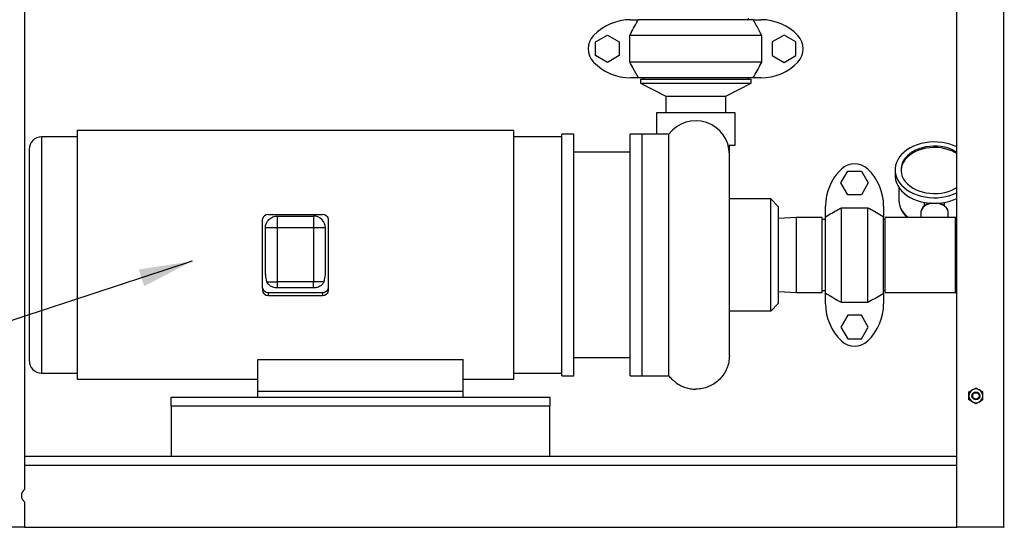
# Model space of a CAD drawing. Units: inches. Extents: x 1 to 203, y 0 to 131.
# Drawn here: x 88 to 119, y 25 to 41 of the extents above; entities that cross this region are included whole.
import ezdxf

# ---------------------------------------------------------------- set-up
doc = ezdxf.new("R2010")
doc.units = ezdxf.units.IN
doc.header["$MEASUREMENT"] = 0
doc.layers.add('SLD-0', color=7, linetype='Continuous')
doc.dimstyles.new('SLDDIMSTYLE0', dxfattribs={"dimtxt": 0.18, "dimasz": 1.6875, "dimexe": 0, "dimexo": 0.0625, "dimgap": 0, "dimtad": 0, "dimtih": 1, "dimtoh": 1, "dimdec": 0, "dimrnd": 1e-09, "dimzin": 0, "dimdsep": 46, "dimlunit": 5, "dimtxsty": 'Standard', "dimsah": 1, "dimcen": 0.09, "dimadec": 0, "dimazin": 0, "dimtfac": 1.6875, "dimtdec": 0, "dimtofl": 0, "dimtmove": 0, "dimatfit": 3, "dimfxl": 0, "dimfrac": 2, "dimtolj": 1, "dimtzin": 0, "dimarcsym": 0})

msp = doc.modelspace()

# ---------------------------------------------------------------- linework, layer by layer
at = {"color": 7, "linetype": 'Continuous', "lineweight": 25, "ltscale": 12}
for p, q in [((87.91086, 63.0861), (87.91086, 25.8806)), ((117.46086, 24.6861), (117.46086, 63.0861)), ((107.12111, 40.76235), (107.36521, 40.76235)), ((111.00651, 40.76235), (107.36521, 40.76235)), ((110.85786, 40.76235), (110.85786, 40.8111)), ((111.00651, 40.76235), (111.25061, 40.76235)), ((106.01128, 40.05886), (106.38628, 40.27536)), ((106.38628, 40.27536), (106.76128, 40.05886)), ((111.28044, 40.26235), (107.09128, 40.26235)), ((107.09128, 39.42235), (107.09128, 40.26235)), ((111.28044, 39.42235), (111.28044, 40.26235)), ((111.98545, 40.27536), (111.61045, 40.05886)), ((112.36045, 40.05886), (111.98545, 40.27536)), ((106.01128, 39.62584), (106.01128, 40.05886)), ((106.76128, 40.05886), (106.76128, 39.62584)), ((111.61045, 40.05886), (111.61045, 39.62584)), ((112.36045, 39.62584), (112.36045, 40.05886)), ((106.38628, 39.40934), (106.01128, 39.62584)), ((106.76128, 39.62584), (106.38628, 39.40934)), ((111.61045, 39.62584), (111.98545, 39.40934)), ((111.98545, 39.40934), (112.36045, 39.62584)), ((111.28044, 39.42235), (107.09128, 39.42235)), ((107.36521, 38.92235), (107.12111, 38.92235)), ((111.00651, 38.92235), (107.36521, 38.92235)), ((107.43586, 38.8741), (107.43586, 38.74812)), ((107.43586, 38.8741), (110.93586, 38.8741)), ((107.43586, 38.74812), (108.23586, 38.3363)), ((107.43586, 38.74812), (110.93586, 38.74812)), ((107.51386, 38.92235), (107.51386, 38.8741)), ((110.13586, 38.3363), (110.93586, 38.74812)), ((110.85786, 38.8741), (110.85786, 38.92235)), ((110.93586, 38.74812), (110.93586, 38.8741)), ((111.25061, 38.92235), (111.00651, 38.92235)), ((108.23586, 38.3363), (108.23586, 37.8111)), ((108.23586, 38.3363), (110.13586, 38.3363)), ((110.13586, 37.8111), (110.13586, 38.3363)), ((107.93586, 37.81119), (107.93586, 37.1361)), ((110.43586, 36.78922), (110.43586, 37.81119)), ((103.41711, 37.2486), (89.57961, 37.2486)), ((89.57961, 37.2486), (89.57961, 29.3736)), ((103.41711, 29.3736), (103.41711, 37.2486)), ((105.31836, 37.1356), (104.93586, 37.1356)), ((104.93586, 29.4866), (104.93586, 37.1356)), ((105.31836, 29.4866), (105.31836, 37.1356)), ((107.48866, 37.1356), (107.10336, 37.1356)), ((107.10336, 29.4866), (107.10336, 37.1356)), ((108.33586, 37.1361), (107.48307, 37.1361)), ((89.57961, 37.05172), (88.45461, 37.05172)), ((104.93586, 37.05172), (103.41711, 37.05172)), ((107.10336, 36.56192), (105.31836, 36.56192)), ((110.24836, 36.50452), (110.24836, 36.79026)), ((113.7841, 35.59443), (114.00061, 35.96943)), ((114.00061, 35.96943), (114.43362, 35.96943)), ((114.43362, 35.96943), (114.65013, 35.59443)), ((115.49836, 36.00694), (115.49836, 35.83017)), ((114.00061, 35.21943), (113.7841, 35.59443)), ((114.65013, 35.59443), (114.43362, 35.21943)), ((115.62336, 35.44489), (115.62336, 35.03467)), ((111.56269, 35.08548), (110.24824, 35.08548)), ((111.81096, 34.83696), (111.56226, 35.08567)), ((114.43362, 35.21943), (114.00061, 35.21943)), ((116.43586, 34.8579), (116.43586, 34.97435)), ((117.06086, 34.8579), (117.06086, 34.97435)), ((113.29711, 34.52276), (113.29711, 34.8596)), ((113.79711, 31.81339), (113.79711, 34.80881)), ((113.79711, 34.80881), (114.63711, 34.80881)), ((114.63711, 31.81339), (114.63711, 34.80881)), ((115.13711, 34.8596), (115.13711, 34.52276)), ((116.31086, 34.64184), (116.31086, 34.4986)), ((116.43586, 34.8579), (116.44218, 34.8579)), ((116.43586, 34.85343), (116.43586, 34.8579)), ((117.05455, 34.8579), (117.06086, 34.8579)), ((117.06086, 34.8579), (117.06086, 34.85343)), ((117.18586, 34.4986), (117.18586, 34.64184)), ((95.45405, 32.27372), (95.45405, 34.44109)), ((95.64392, 34.59159), (97.3528, 34.59159)), ((95.92874, 34.16554), (95.92874, 34.54529)), ((95.92874, 34.54529), (97.06799, 34.54529)), ((97.06799, 34.54529), (97.06799, 34.16554)), ((97.54267, 32.27372), (97.54267, 34.44109)), ((112.36906, 34.4986), (111.81087, 34.46446)), ((113.18586, 34.4986), (112.36906, 34.4986)), ((112.36906, 34.4986), (112.36906, 33.3111)), ((113.18586, 33.3111), (113.18586, 34.4986)), ((113.29711, 34.4361), (113.18586, 34.4361)), ((113.29711, 32.09944), (113.29711, 34.52276)), ((115.13711, 32.09944), (115.13711, 34.52276)), ((115.18536, 34.4366), (115.13711, 34.4366)), ((117.41503, 34.4986), (115.18536, 34.4986)), ((115.18536, 32.1236), (115.18536, 34.4986)), ((117.46086, 34.4986), (117.41503, 34.4986)), ((95.92874, 34.16554), (95.54899, 34.16554)), ((95.54899, 32.69515), (95.54899, 34.16554)), ((95.92874, 32.45666), (95.92874, 34.16554)), ((97.06799, 34.16554), (95.92874, 34.16554)), ((97.06799, 34.16554), (97.06799, 32.45666)), ((97.44774, 32.69515), (97.44774, 34.16554)), ((112.36906, 33.3111), (112.36906, 32.1236)), ((113.18586, 32.1236), (113.18586, 33.3111)), ((95.92874, 32.26726), (95.92874, 32.45666)), ((97.06799, 32.45666), (95.92874, 32.45666)), ((97.06799, 32.26726), (97.06799, 32.45666)), ((95.45405, 32.27372), (95.45405, 32.1811)), ((97.06799, 32.26726), (95.92874, 32.26726)), ((97.54267, 32.1811), (97.54267, 32.27372)), ((111.81087, 32.15774), (112.36906, 32.1236)), ((113.18586, 32.1861), (113.29711, 32.1861)), ((115.13711, 32.1856), (115.18536, 32.1856)), ((95.64392, 32.0306), (95.64392, 32.12322)), ((95.64392, 32.12322), (97.3528, 32.12322)), ((95.64392, 32.0306), (97.3528, 32.0306)), ((97.3528, 32.12322), (97.3528, 32.0306)), ((112.36906, 32.1236), (113.18586, 32.1236)), ((113.29711, 31.7626), (113.29711, 32.09944)), ((115.13711, 32.09944), (115.13711, 31.7626)), ((115.18536, 32.1236), (117.41503, 32.1236)), ((117.41503, 32.1236), (117.46086, 32.12143)), ((110.24824, 31.53672), (111.56269, 31.53672)), ((111.56226, 31.53653), (111.81096, 31.78523)), ((113.79711, 31.81339), (114.63711, 31.81339)), ((114.00061, 31.40277), (113.7841, 31.02777)), ((114.43362, 31.40277), (114.00061, 31.40277)), ((114.65013, 31.02777), (114.43362, 31.40277)), ((113.7841, 31.02777), (114.00061, 30.65277)), ((114.43362, 30.65277), (114.65013, 31.02777)), ((114.00061, 30.65277), (114.43362, 30.65277)), ((95.31086, 29.99624), (101.81086, 29.99624)), ((95.31086, 28.9986), (95.31086, 29.99624)), ((101.81086, 28.9986), (101.81086, 29.99624)), ((105.31836, 30.06027), (107.10336, 30.06027)), ((88.45461, 29.57047), (89.57961, 29.57047)), ((89.57961, 29.3736), (95.31086, 29.3736)), ((101.81086, 29.3736), (103.41711, 29.3736)), ((103.41711, 29.57047), (104.93586, 29.57047)), ((104.93586, 29.4866), (105.31836, 29.4866)), ((107.10336, 29.4866), (107.48866, 29.4866)), ((107.48307, 29.4861), (108.33696, 29.4861)), ((92.56086, 28.8111), (104.56086, 28.8111)), ((92.56086, 28.5321), (92.56086, 28.8111)), ((95.31086, 28.8111), (95.31086, 28.9986)), ((95.31086, 28.9986), (101.81086, 28.9986)), ((101.81086, 28.8111), (101.81086, 28.9986)), ((104.56086, 28.8111), (104.56086, 28.5321)), ((92.56086, 28.5321), (92.56086, 26.9361)), ((92.56086, 28.5321), (104.56086, 28.5321)), ((104.56086, 26.9361), (104.56086, 28.5321)), ((87.91086, 26.9361), (117.46086, 26.9361)), ((87.91086, 25.4916), (87.91086, 24.6861)), ((87.91086, 24.6861), (86.43986, 24.6861)), ((87.91086, 24.6861), (117.46086, 24.6861)), ((118.93186, 24.6861), (117.46086, 24.6861)), ((118.93186, 24.6861), (118.96086, 24.6861))]:
    msp.add_line(p, q, dxfattribs=at)
at = {"color": 8, "linetype": 'Continuous', "lineweight": 25, "ltscale": 12}
for p, q in [((118.93186, 63.0861), (118.93186, 24.6861)), ((88.45461, 37.05172), (88.45461, 29.57047)), ((117.41503, 32.12361), (117.41503, 34.4986)), ((87.91086, 26.6571), (117.46086, 26.6571))]:
    msp.add_line(p, q, dxfattribs=at)
at = {"color": 7, "linetype": 'Continuous', "lineweight": 25, "ltscale": 12, "flags": 128}
for points in [[(117.46086, 36.73318), (117.35405, 36.78013), (117.23439, 36.82128), (117.10923, 36.85319), (116.97997, 36.87552), (116.8481, 36.88801), (116.71509, 36.89051), (116.58246, 36.88301), (116.4517, 36.86557), (116.32431, 36.83841), (116.20173, 36.80183), (116.08534, 36.75624), (115.97646, 36.70216), (115.87632, 36.64021), (115.78607, 36.57108), (115.70672, 36.49555), (115.63917, 36.4145), (115.58419, 36.32882), (115.5424, 36.2395), (115.51428, 36.14754), (115.50013, 36.05399), (115.50013, 35.9599), (115.51428, 35.86635), (115.5424, 35.77439), (115.58419, 35.68507), (115.63917, 35.59939), (115.70672, 35.51833), (115.78607, 35.44281), (115.87632, 35.37368), (115.97646, 35.31172), (116.08534, 35.25765), (116.20173, 35.21206), (116.32431, 35.17547), (116.4517, 35.14831), (116.58246, 35.13088), (116.71509, 35.12337), (116.8481, 35.12588), (116.97997, 35.13837), (117.10923, 35.16069), (117.23439, 35.19261), (117.35405, 35.23376), (117.46086, 35.28071)], [(117.46086, 36.52009), (117.39718, 36.55771), (117.29703, 36.60613), (117.18974, 36.64616), (117.07669, 36.67728), (116.95936, 36.69909), (116.83929, 36.71129), (116.71802, 36.71374), (116.59715, 36.7064), (116.47826, 36.68937), (116.36288, 36.66286), (116.25253, 36.62723), (116.14864, 36.58293), (116.05257, 36.53055), (115.96557, 36.47076), (115.88878, 36.40435), (115.82319, 36.33219), (115.76967, 36.25521), (115.7289, 36.17442), (115.70142, 36.09086), (115.6876, 36.00564), (115.68632, 35.98485)], [(117.46086, 36.56428), (117.39718, 36.6019), (117.29703, 36.65032), (117.18974, 36.69035), (117.07669, 36.72147), (116.95936, 36.74328), (116.83929, 36.75549), (116.71802, 36.75794), (116.59715, 36.7506), (116.47826, 36.73356), (116.36288, 36.70705), (116.25253, 36.67142), (116.14864, 36.62712), (116.05257, 36.57474), (115.96557, 36.51495), (115.88878, 36.44855), (115.82319, 36.37638), (115.76967, 36.2994), (115.7289, 36.21861), (115.70142, 36.13506), (115.6876, 36.04983), (115.6876, 35.96405), (115.70142, 35.87883), (115.7289, 35.79528), (115.76967, 35.71448), (115.82319, 35.6375), (115.88878, 35.56534), (115.96557, 35.49893), (116.05257, 35.43915), (116.14864, 35.38677), (116.25253, 35.34247), (116.36288, 35.30683), (116.47826, 35.28033), (116.59715, 35.26329), (116.71802, 35.25595), (116.83929, 35.2584), (116.95936, 35.27061), (117.07669, 35.29241), (117.18974, 35.32354), (117.29703, 35.36357), (117.39718, 35.41199), (117.46086, 35.44961)], [(115.49836, 35.83017), (115.50013, 35.78313), (115.51428, 35.68957), (115.5424, 35.59762), (115.58419, 35.50829), (115.63917, 35.42262), (115.70672, 35.34156), (115.78607, 35.26603), (115.87632, 35.1969), (115.97646, 35.13495), (116.08534, 35.08087), (116.20173, 35.03528), (116.32431, 34.9987), (116.4517, 34.97154), (116.58246, 34.9541), (116.71509, 34.9466), (116.8481, 34.9491), (116.97997, 34.96159), (117.10923, 34.98392), (117.23439, 35.01583), (117.35405, 35.05698), (117.46086, 35.10393)]]:
    msp.add_lwpolyline(points, dxfattribs=at)
at = {"color": 8, "linetype": 'Continuous', "lineweight": 25, "ltscale": 12, "flags": 128}
for points in [[(115.62336, 35.03467), (115.63044, 34.9456), (115.65157, 34.85766), (115.68649, 34.77194), (115.73477, 34.68952), (115.7958, 34.61144), (115.8688, 34.53869), (115.91717, 34.4986)], [(116.68143, 34.94755), (116.65101, 34.94344), (116.57641, 34.9263), (116.50734, 34.90002), (116.44602, 34.86544), (116.39442, 34.82367), (116.35419, 34.77606), (116.32663, 34.72414), (116.31262, 34.66957), (116.31086, 34.64184)], [(117.18586, 34.64184), (117.17883, 34.69707), (117.15797, 34.75054), (117.12393, 34.80051), (117.07783, 34.84537), (117.02114, 34.8837), (116.95568, 34.91426), (116.88356, 34.93605), (116.8153, 34.94755)]]:
    msp.add_lwpolyline(points, dxfattribs=at)
at = {"color": 7, "linetype": 'Continuous', "lineweight": 25, "ltscale": 144}
for radius in [0.125, 0.1005]:
    msp.add_circle((118.06086, 28.8486), radius, dxfattribs=at)
for centre, radius, start, end in [((107.12111, 39.13735), 1.625, 90, 136.186939), ((111.25061, 39.13735), 1.625, 43.813061, 90), ((106.38628, 39.84235), 0.60667, 136.186939, 223.813061), ((111.98545, 39.84235), 0.60667, 316.186939, 43.813061), ((107.12111, 40.54735), 1.625, 223.813061, 270), ((111.25061, 40.54735), 1.625, 270, 316.186939), ((109.18586, 36.4986), 1.0625, 0, 143.132415), ((88.45461, 36.65797), 0.39375, 90, 180), ((114.21711, 35.59443), 0.60667, 46.186939, 133.813061), ((114.92211, 34.8596), 1.625, 133.813061, 180), ((113.51211, 34.8596), 1.625, 0, 46.186939), ((95.62628, 34.41883), 0.17366, 84.167934, 172.634475), ((97.06799, 34.16554), 0.37975, 359.999947, 90), ((97.37045, 34.41883), 0.17366, 7.36553, 95.832095), ((95.62628, 32.29598), 0.17366, 187.365529, 275.832095), ((95.62628, 32.20337), 0.17366, 187.36553, 275.832095), ((97.37045, 32.29598), 0.17366, 264.167905, 352.63447), ((97.37045, 32.20337), 0.17366, 264.167905, 352.634471), ((114.92211, 31.7626), 1.625, 180, 226.186939), ((113.51211, 31.7626), 1.625, 313.813061, 0), ((114.21711, 31.02777), 0.60667, 226.186939, 313.813061), ((88.45461, 29.96422), 0.39375, 180, 270), ((118.06086, 28.8486), 0.21875, 120, 180), ((118.06086, 28.8486), 0.21875, 60, 120), ((118.06086, 28.8486), 0.21875, 0, 60), ((118.06086, 28.8486), 0.21875, 180, 240), ((118.06086, 28.8486), 0.21875, 300, 0), ((118.06086, 28.8486), 0.21875, 240, 300), ((88.06793, 25.6861), 0.25, 128.923652, 231.076348)]:
    msp.add_arc(centre, radius, start, end, dxfattribs=at)
for centre, start_param, end_param in [((95.92874, 32.69515), 1.57079676, 2.07497674), ((97.06799, 32.69515), 4.20820207, 4.71238959)]:
    msp.add_ellipse(centre, major_axis=(0, 0.49367), ratio=0.76923077, start_param=start_param, end_param=end_param, dxfattribs=at)
at = {"color": 7, "linetype": 'Continuous', "lineweight": 25, "ltscale": 12}
for points, knots in [([(107.09128, 40.26235), (107.17385, 40.41408), (107.26468, 40.58101), (107.35682, 40.74722), (107.36521, 40.76235)], [0, 0, 0, 0, 0.90896145, 1, 1, 1, 1]), ([(111.28044, 40.26235), (111.25276, 40.31337), (111.16213, 40.48041), (111.0703, 40.64679), (111.00651, 40.76235)], [0, 0, 0, 0, 0.305444443, 1, 1, 1, 1]), ([(107.36521, 38.92235), (107.31141, 39.01975), (107.21953, 39.1861), (107.12886, 39.35312), (107.09128, 39.42235)], [0, 0, 0, 0, 0.58548618, 1, 1, 1, 1]), ([(111.00651, 38.92235), (111.08792, 39.07002), (111.17966, 39.23645), (111.27023, 39.40351), (111.28044, 39.42235)], [0, 0, 0, 0, 0.88726427, 1, 1, 1, 1]), ([(88.06086, 36.6579), (88.06086, 36.65521), (88.06086, 36.64985), (88.06086, 36.60559), (88.06086, 36.53311), (88.06086, 36.42715), (88.06086, 36.28826), (88.06086, 36.11658), (88.06086, 35.91362), (88.06086, 35.68186), (88.06086, 35.42479), (88.06086, 35.1467), (88.06086, 34.85244), (88.06086, 34.54717), (88.06086, 34.23605), (88.06086, 33.92566), (88.06086, 33.6173), (88.06086, 33.31109), (88.06086, 33.00489), (88.06086, 32.69653), (88.06086, 32.38615), (88.06086, 32.07503), (88.06086, 31.76976), (88.06086, 31.47549), (88.06086, 31.1974), (88.06086, 30.94034), (88.06086, 30.70858), (88.06086, 30.50562), (88.06086, 30.33394), (88.06086, 30.19505), (88.06086, 30.08909), (88.06086, 30.0166), (88.06086, 29.97235), (88.06086, 29.96699), (88.06086, 29.9643)], [0, 0, 0, 0, 0.02912473, 0.05824848, 0.08873422, 0.1199938, 0.1519013, 0.18431261, 0.21706873, 0.25, 0.28293128, 0.3156874, 0.34809871, 0.38000621, 0.41126579, 0.44175152, 0.47087677, 0.5, 0.52912523, 0.55824848, 0.58873422, 0.6199938, 0.6519013, 0.68431261, 0.71706873, 0.75, 0.78293128, 0.8156874, 0.84809871, 0.88000621, 0.91126579, 0.94175152, 0.97087627, 1, 1, 1, 1]), ([(110.20271, 36.78974), (110.23689, 36.78974), (110.30706, 36.78975), (110.37899, 36.78975), (110.42704, 36.78975), (110.43292, 36.78975), (110.43586, 36.78975)], [0, 0, 0, 0, 0.24053505, 0.49369003, 0.74684502, 1, 1, 1, 1]), ([(110.24836, 34.53141), (110.24836, 34.61055), (110.24836, 34.76885), (110.24836, 34.99786), (110.24836, 35.21921), (110.24836, 35.45601), (110.24836, 35.69733), (110.24836, 35.93091), (110.24836, 36.12898), (110.24836, 36.28716), (110.24836, 36.40388), (110.24836, 36.47297), (110.24836, 36.50216), (110.24836, 36.49624), (110.24836, 36.49524)], [0, 0, 0, 0, 0.06914447, 0.13829176, 0.21058533, 0.28288439, 0.38224271, 0.48248068, 0.58342263, 0.68435969, 0.78459774, 0.88396087, 0.98030485, 1, 1, 1, 1]), ([(115.62342, 35.03961), (115.62436, 35.01037), (115.62624, 34.95175), (115.64473, 34.86485), (115.67443, 34.77998), (115.716, 34.69801), (115.76921, 34.61997), (115.82606, 34.55279), (115.86914, 34.51459), (115.88717, 34.4986)], [0, 0, 0, 0, 0.14661254, 0.29391644, 0.44154098, 0.5900738, 0.73989835, 0.89114457, 1, 1, 1, 1]), ([(116.61988, 34.95207), (116.608, 34.94963), (116.57215, 34.94228), (116.5177, 34.91968), (116.47508, 34.89961), (116.45774, 34.88603), (116.45772, 34.88601)], [0, 0, 0, 0, 0.198194726, 0.598272516, 0.999498042, 1, 1, 1, 1]), ([(117.03808, 34.88509), (117.02806, 34.89189), (116.99975, 34.91111), (116.94636, 34.93451), (116.90139, 34.94656), (116.87954, 34.95241)], [0, 0, 0, 0, 0.2197228, 0.6208837, 1, 1, 1, 1]), ([(108.33589, 29.4861), (108.3359, 29.48931), (108.33591, 29.4957), (108.33593, 29.54681), (108.33595, 29.62663), (108.33596, 29.73644), (108.33597, 29.87355), (108.33598, 30.03614), (108.33598, 30.22199), (108.33599, 30.42884), (108.33599, 30.65438), (108.33599, 30.89625), (108.33599, 31.15208), (108.33599, 31.41952), (108.33598, 31.69625), (108.33597, 31.98002), (108.33596, 32.31559), (108.33595, 32.70375), (108.33592, 33.14125), (108.3359, 33.57235), (108.33586, 33.99117), (108.33583, 34.39454), (108.3358, 34.64942), (108.33578, 34.77551)], [0, 0, 0, 0, 0.04757536, 0.09463737, 0.141186, 0.18722124, 0.23274309, 0.27775153, 0.32224654, 0.36622813, 0.40969627, 0.45265096, 0.49509219, 0.53701994, 0.5784342, 0.61933497, 0.65972223, 0.71932136, 0.77776613, 0.83505644, 0.89119224, 0.94617345, 1, 1, 1, 1]), ([(113.29711, 34.52276), (113.42936, 34.59949), (113.59544, 34.69586), (113.76297, 34.78969), (113.79711, 34.80881)], [0, 0, 0, 0, 0.796224871, 1, 1, 1, 1]), ([(114.63711, 34.80881), (114.78335, 34.72641), (114.95064, 34.63215), (115.11626, 34.53499), (115.13711, 34.52276)], [0, 0, 0, 0, 0.87411311, 1, 1, 1, 1]), ([(116.43586, 34.86888), (116.42554, 34.86124), (116.39744, 34.84041), (116.36225, 34.79894), (116.33162, 34.74687), (116.31313, 34.69147), (116.3117, 34.65372), (116.31099, 34.63508)], [0, 0, 0, 0, 0.12934597, 0.35211526, 0.57246808, 0.78887732, 1, 1, 1, 1]), ([(117.18586, 34.64184), (117.18542, 34.65282), (117.18425, 34.68222), (117.17203, 34.72923), (117.14708, 34.78086), (117.11005, 34.82761), (117.08054, 34.85772), (117.06155, 34.86992), (117.06086, 34.87036)], [0, 0, 0, 0, 0.12733365, 0.34078531, 0.55478588, 0.77145257, 0.99168737, 1, 1, 1, 1]), ([(110.24836, 30.12361), (110.24836, 30.12556), (110.24836, 30.12948), (110.24836, 30.1614), (110.24836, 30.22179), (110.24836, 30.32724), (110.24836, 30.49273), (110.24836, 30.70219), (110.24836, 30.95024), (110.24836, 31.22991), (110.24836, 31.50254), (110.24836, 31.75617), (110.24836, 31.98545), (110.24836, 32.26707), (110.24836, 32.60496), (110.24836, 32.99827), (110.24836, 33.39658), (110.24836, 33.79013), (110.24836, 34.17182), (110.24836, 34.41245), (110.24836, 34.53141)], [0, 0, 0, 0, 0.04056969, 0.08162107, 0.12312283, 0.18632553, 0.25002214, 0.31371874, 0.37692144, 0.43915892, 0.50000252, 0.54057138, 0.58162325, 0.62312461, 0.68632649, 0.75002214, 0.81371779, 0.87691967, 0.9391566, 1, 1, 1, 1]), ([(97.44774, 34.16554), (97.44632, 34.16554), (97.4435, 34.16554), (97.42092, 34.16554), (97.38582, 34.16554), (97.33823, 34.16554), (97.28033, 34.16554), (97.21425, 34.16554), (97.14255, 34.16554), (97.09284, 34.16554), (97.06799, 34.16554)], [0, 0, 0, 0, 0.12499995, 0.24999989, 0.37499991, 0.49999993, 0.62499995, 0.74999996, 0.87499998, 1, 1, 1, 1]), ([(95.92874, 32.26726), (95.88926, 32.27033), (95.8103, 32.27646), (95.70577, 32.3245), (95.63242, 32.38758), (95.60677, 32.43656), (95.59624, 32.45666)], [0, 0, 0, 0, 0.27057318, 0.54114634, 0.81171951, 1, 1, 1, 1]), ([(97.40048, 32.45666), (97.40048, 32.45666), (97.40048, 32.45666), (97.40048, 32.45665), (97.40046, 32.45661), (97.40039, 32.45644), (97.40011, 32.45578), (97.39897, 32.45313), (97.39421, 32.44259), (97.37362, 32.40409), (97.32096, 32.345), (97.22318, 32.29021), (97.1333, 32.26904), (97.08101, 32.26762), (97.06799, 32.26726)], [0, 0, 0, 0, 0.00000904, 0.00002712, 0.00009944, 0.00038874, 0.00154591, 0.00617461, 0.02469056, 0.098828, 0.3693067, 0.63978541, 0.91026411, 1, 1, 1, 1]), ([(113.29711, 32.09944), (113.44675, 32.01274), (113.6129, 31.91648), (113.78046, 31.82271), (113.79711, 31.81339)], [0, 0, 0, 0, 0.90063899, 1, 1, 1, 1]), ([(114.63711, 31.81339), (114.78335, 31.89579), (114.95064, 31.99005), (115.11626, 32.08721), (115.13711, 32.09944)], [0, 0, 0, 0, 0.87411311, 1, 1, 1, 1]), ([(117.84211, 28.97489), (117.87569, 28.99428), (117.91172, 29.01509), (117.94896, 29.03658), (117.95149, 29.03804)], [0, 0, 0, 0, 0.93206447, 1, 1, 1, 1]), ([(117.95149, 29.03804), (117.98405, 29.05684), (118.02138, 29.07839), (118.05639, 29.09861), (118.06086, 29.10119)], [0, 0, 0, 0, 0.87222847, 1, 1, 1, 1]), ([(118.06086, 29.10119), (118.09444, 29.0818), (118.13047, 29.061), (118.16771, 29.0395), (118.17024, 29.03804)], [0, 0, 0, 0, 0.93206447, 1, 1, 1, 1]), ([(118.17024, 29.03804), (118.2028, 29.01924), (118.24013, 28.99769), (118.27514, 28.97748), (118.27961, 28.97489)], [0, 0, 0, 0, 0.87222847, 1, 1, 1, 1]), ([(117.84211, 28.8486), (117.84211, 28.85677), (117.84211, 28.89988), (117.84211, 28.94132), (117.84211, 28.97489)], [0, 0, 0, 0, 0.18966375, 1, 1, 1, 1]), ([(117.84211, 28.7223), (117.84211, 28.73295), (117.84211, 28.77357), (117.84211, 28.81674), (117.84211, 28.8486)], [0, 0, 0, 0, 0.26209151, 1, 1, 1, 1]), ([(117.95149, 28.65916), (117.91893, 28.67795), (117.8816, 28.69951), (117.84659, 28.71972), (117.84211, 28.7223)], [0, 0, 0, 0, 0.87222847, 1, 1, 1, 1]), ([(118.27961, 28.7223), (118.24603, 28.70292), (118.21, 28.68211), (118.17277, 28.66062), (118.17024, 28.65916)], [0, 0, 0, 0, 0.93206447, 1, 1, 1, 1]), ([(118.27961, 28.8486), (118.27961, 28.85677), (118.27961, 28.89988), (118.27961, 28.94132), (118.27961, 28.97489)], [0, 0, 0, 0, 0.18966375, 1, 1, 1, 1]), ([(118.27961, 28.7223), (118.27961, 28.73295), (118.27961, 28.77357), (118.27961, 28.81674), (118.27961, 28.8486)], [0, 0, 0, 0, 0.26209151, 1, 1, 1, 1]), ([(118.06086, 28.59601), (118.02728, 28.6154), (117.99125, 28.6362), (117.95402, 28.6577), (117.95149, 28.65916)], [0, 0, 0, 0, 0.93206447, 1, 1, 1, 1]), ([(118.17024, 28.65916), (118.13768, 28.64036), (118.10035, 28.61881), (118.06534, 28.59859), (118.06086, 28.59601)], [0, 0, 0, 0, 0.87222847, 1, 1, 1, 1])]:
    msp.add_open_spline(points, degree=3, knots=knots, dxfattribs=at)
for points in [[(110.43586, 37.8111), (110.43121, 37.8111), (110.42191, 37.8111), (110.34758, 37.8111), (110.23205, 37.8111), (110.0754, 37.8111), (109.88481, 37.8111), (109.6673, 37.8111), (109.4313, 37.8111), (109.18586, 37.8111), (108.94043, 37.8111), (108.70443, 37.8111), (108.48691, 37.8111), (108.29632, 37.8111), (108.13967, 37.8111), (108.02415, 37.8111), (107.94982, 37.8111), (107.94051, 37.8111), (107.93586, 37.8111)], [(107.48586, 29.4866), (107.48586, 29.49015), (107.48586, 29.49725), (107.48586, 29.5545), (107.48586, 29.64528), (107.48586, 29.77207), (107.48586, 29.93276), (107.48586, 30.12603), (107.48586, 30.34997), (107.48586, 30.60242), (107.48586, 30.88096), (107.48586, 31.18291), (107.48586, 31.50534), (107.48586, 31.84517), (107.48586, 32.19912), (107.48586, 32.56378), (107.48586, 32.93563), (107.48586, 33.3111), (107.48586, 33.68657), (107.48586, 34.05842), (107.48586, 34.42308), (107.48586, 34.77703), (107.48586, 35.11685), (107.48586, 35.43929), (107.48586, 35.74124), (107.48586, 36.01978), (107.48586, 36.27223), (107.48586, 36.49616), (107.48586, 36.68944), (107.48586, 36.85013), (107.48586, 36.97692), (107.48586, 37.0677), (107.48586, 37.12495), (107.48586, 37.13205), (107.48586, 37.1356)], [(108.33578, 34.77551), (108.33579, 34.88977), (108.33579, 35.11828), (108.3358, 35.43989), (108.3358, 35.74201), (108.33581, 36.02045), (108.33581, 36.27288), (108.33582, 36.49678), (108.33582, 36.69002), (108.33583, 36.85068), (108.33584, 36.97745), (108.33584, 37.06822), (108.33585, 37.12545), (108.33585, 37.13255), (108.33585, 37.1361)], [(111.56248, 31.53672), (111.56248, 31.53965), (111.56248, 31.54551), (111.56248, 31.59264), (111.56248, 31.667), (111.56248, 31.77007), (111.56248, 31.89936), (111.56248, 32.05284), (111.56248, 32.22784), (111.56248, 32.42137), (111.56248, 32.63013), (111.56248, 32.85054), (111.56248, 33.07883), (111.56248, 33.3111), (111.56248, 33.54336), (111.56248, 33.77166), (111.56248, 33.99207), (111.56248, 34.20083), (111.56248, 34.39436), (111.56248, 34.56936), (111.56248, 34.72284), (111.56248, 34.85213), (111.56248, 34.9552), (111.56248, 35.02956), (111.56248, 35.07669), (111.56248, 35.08255), (111.56248, 35.08548)], [(111.81087, 31.78514), (111.81087, 31.78766), (111.81087, 31.7927), (111.81087, 31.83324), (111.81087, 31.89719), (111.81087, 31.98583), (111.81087, 32.09701), (111.81087, 32.229), (111.81087, 32.3795), (111.81087, 32.54594), (111.81087, 32.72547), (111.81087, 32.91502), (111.81087, 33.11135), (111.81087, 33.3111), (111.81087, 33.51085), (111.81087, 33.70718), (111.81087, 33.89673), (111.81087, 34.07626), (111.81087, 34.2427), (111.81087, 34.3932), (111.81087, 34.52519), (111.81087, 34.63637), (111.81087, 34.72501), (111.81087, 34.78896), (111.81087, 34.8295), (111.81087, 34.83453), (111.81087, 34.83705)], [(95.54899, 34.16554), (95.5504, 34.19039), (95.55323, 34.2401), (95.57581, 34.3118), (95.6109, 34.37788), (95.6585, 34.43578), (95.7164, 34.48337), (95.78248, 34.51847), (95.85417, 34.54105), (95.90388, 34.54387), (95.92874, 34.54529)], [(95.59624, 32.45666), (95.61483, 32.45666), (95.65202, 32.45666), (95.73366, 32.45666), (95.82741, 32.45666), (95.89496, 32.45666), (95.92874, 32.45666)], [(97.40048, 32.45666), (97.38189, 32.45666), (97.3447, 32.45666), (97.26306, 32.45666), (97.16932, 32.45666), (97.10176, 32.45666), (97.06799, 32.45666)], [(110.24836, 30.12361), (110.24441, 30.05407), (110.2365, 29.91499), (110.17332, 29.71439), (110.07513, 29.5295), (109.94198, 29.3675), (109.77998, 29.23434), (109.59509, 29.13614), (109.39449, 29.07296), (109.2554, 29.06505), (109.18586, 29.0611)], [(108.56125, 29.26408), (108.51954, 29.29686), (108.43611, 29.36242), (108.3693, 29.44484), (108.33589, 29.48606)], [(108.56125, 29.26408), (108.60775, 29.23339), (108.70075, 29.17201), (108.85631, 29.10952), (109.01889, 29.06862), (109.13021, 29.06361), (109.18586, 29.0611)]]:
    msp.add_open_spline(points, degree=3, dxfattribs=at)

# ---------------------------------------------------------------- leaders
at = {"layer": 'SLD-0', "ltscale": 12}
msp.add_leader([(93.22447, 33.11362), (76.52856, 27.61809), (75.02856, 27.61809)], dimstyle='SLDDIMSTYLE0', dxfattribs=at)

doc.saveas('drawing.dxf')
